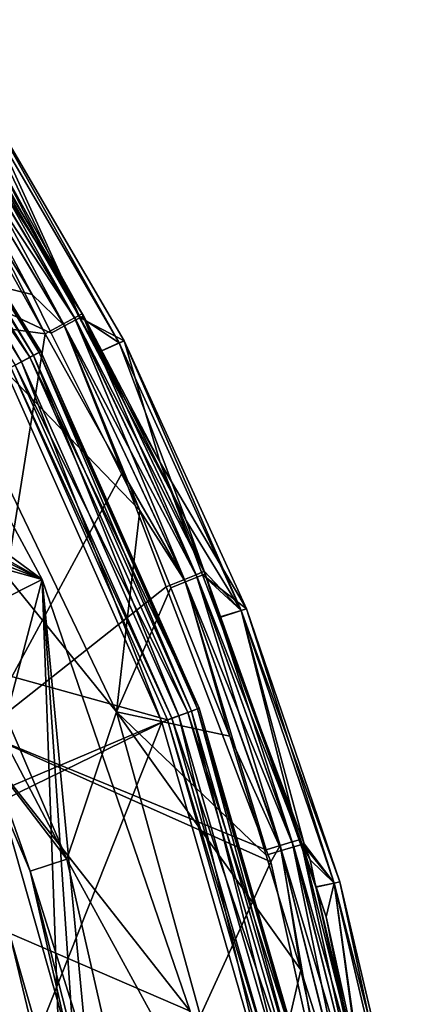
# Model space of a CAD drawing. Extents: x 0 to 9.53, y 0 to 7.67.
# Drawn here: x 8.97 to 9.47, y 4.73 to 6.01 of the extents above; entities that cross this region are included whole.
import ezdxf

# ---------------------------------------------------------------- set-up
doc = ezdxf.new("R2010")
doc.units = 0
doc.layers.add('CHROME', color=40, linetype='CONTINUOUS')
doc.layers.add('GLASS', color=143, linetype='CONTINUOUS')

msp = doc.modelspace()

# ---------------------------------------------------------------- linework, layer by layer
at = {"layer": 'CHROME'}
for points in [[(8.8332, 5.9312, 8.2962), (8.8469, 5.9404, 8.3065), (9.0246, 5.6125, 8.2962)], [(8.8563, 5.9467, 8.3224), (9.0391, 5.6203, 8.3065), (8.8469, 5.9404, 8.3065)], [(9.0246, 5.6125, 8.2962), (8.8469, 5.9404, 8.3065), (9.0391, 5.6203, 8.3065)], [(8.8599, 5.9413, 10.2633), (8.8505, 5.935, 10.2792), (9.0505, 5.6229, 10.2634)], [(8.9289, 5.8421, 8.34), (9.0491, 5.6257, 8.3224), (8.8563, 5.9467, 8.3224)], [(9.0491, 5.6257, 8.3224), (9.0391, 5.6203, 8.3065), (8.8563, 5.9467, 8.3224)], [(9.0505, 5.6229, 10.2634), (9.0461, 5.6204, 10.2458), (8.8599, 5.9413, 10.2633)], [(8.8599, 5.9413, 10.2633), (9.0461, 5.6204, 10.2458), (8.885, 5.911, 10.2457)], [(8.8332, 5.9312, 8.2962), (9.0006, 5.5995, 8.2929), (8.833, 5.8993, 8.2929)], [(9.0246, 5.6125, 8.2962), (9.0006, 5.5995, 8.2929), (8.8332, 5.9312, 8.2962)], [(8.8505, 5.935, 10.2792), (8.8368, 5.9259, 10.2896), (9.0406, 5.6176, 10.2792)], [(9.0505, 5.6229, 10.2634), (8.8505, 5.935, 10.2792), (9.0406, 5.6176, 10.2792)], [(8.9065, 5.9276, 9.2929), (8.885, 5.911, 10.2457), (9.0461, 5.6204, 10.2458)], [(8.9065, 5.9276, 9.2929), (9.097, 5.5878, 8.8104), (8.9004, 5.9242, 8.8104)], [(8.9065, 5.9276, 9.2929), (9.0461, 5.6204, 10.2458), (9.1036, 5.5906, 9.2929)], [(9.1036, 5.5906, 9.2929), (9.097, 5.5878, 8.8104), (8.9065, 5.9276, 9.2929)], [(8.8188, 5.9206, 10.2929), (8.8119, 5.6926, 10.2929), (8.9835, 5.6507, 10.2929)], [(8.8368, 5.9259, 10.2896), (8.8188, 5.9206, 10.2929), (8.9835, 5.6507, 10.2929)], [(8.8368, 5.9259, 10.2896), (8.9835, 5.6507, 10.2929), (9.026, 5.6098, 10.2896)], [(9.0406, 5.6176, 10.2792), (8.8368, 5.9259, 10.2896), (9.026, 5.6098, 10.2896)], [(8.9289, 5.8421, 8.34), (8.9004, 5.9242, 8.8104), (9.0442, 5.6231, 8.34)], [(9.0442, 5.6231, 8.34), (8.9004, 5.9242, 8.8104), (9.097, 5.5878, 8.8104)], [(8.6333, 5.6496, 8.2929), (8.833, 5.8993, 8.2929), (9.0006, 5.5995, 8.2929)], [(9.0442, 5.6231, 8.34), (9.0491, 5.6257, 8.3224), (8.9289, 5.8421, 8.34)], [(8.7138, 5.8024, 10.3179), (8.6393, 5.5424, 10.3179), (8.9968, 5.2795, 10.3179)], [(8.7138, 5.8024, 10.2179), (8.7138, 5.8024, 10.3179), (8.9968, 5.2795, 10.3179)], [(8.7138, 5.8024, 10.2179), (8.9968, 5.2795, 10.3179), (8.9968, 5.2795, 10.2179)], [(8.9968, 5.2795, 10.2179), (8.7766, 5.4028, 10.2179), (8.7138, 5.8024, 10.2179)], [(8.7821, 5.4919, 10.2179), (9.0938, 5.1071, 10.2179), (8.8119, 5.6926, 10.2179)], [(9.0938, 5.1071, 10.2929), (9.1243, 5.3692, 10.2929), (8.8119, 5.6926, 10.2929)], [(8.8119, 5.6926, 10.2929), (9.1243, 5.3692, 10.2929), (9.0086, 5.6006, 10.2929)], [(8.8119, 5.6926, 10.2929), (9.0086, 5.6006, 10.2929), (8.9835, 5.6507, 10.2929)], [(9.0938, 5.1071, 10.2179), (9.0938, 5.1071, 10.2929), (8.8119, 5.6926, 10.2929)], [(9.0938, 5.1071, 10.2179), (8.8119, 5.6926, 10.2929), (8.8119, 5.6926, 10.2179)], [(8.6333, 5.6496, 8.2929), (9.0006, 5.5995, 8.2929), (8.917, 5.0797, 8.2929)], [(9.026, 5.6098, 10.2896), (8.9835, 5.6507, 10.2929), (9.0086, 5.6006, 10.2929)], [(9.0246, 5.6125, 8.2962), (9.0391, 5.6203, 8.3065), (9.1825, 5.2794, 8.2962)], [(9.0491, 5.6257, 8.3224), (9.1977, 5.2857, 8.3065), (9.0391, 5.6203, 8.3065)], [(9.1977, 5.2857, 8.3065), (9.1825, 5.2794, 8.2962), (9.0391, 5.6203, 8.3065)], [(9.0505, 5.6229, 10.2634), (9.0406, 5.6176, 10.2792), (9.2094, 5.287, 10.2634)], [(9.0442, 5.6231, 8.34), (9.0694, 5.5752, 8.34), (9.0491, 5.6257, 8.3224)], [(9.0442, 5.6231, 8.34), (9.097, 5.5878, 8.8104), (9.0694, 5.5752, 8.34)], [(9.0505, 5.6229, 10.2634), (9.0708, 5.5758, 10.2458), (9.0461, 5.6204, 10.2458)], [(9.1036, 5.5906, 9.2929), (9.0461, 5.6204, 10.2458), (9.0708, 5.5758, 10.2458)], [(9.0491, 5.6257, 8.3224), (9.0694, 5.5752, 8.34), (9.1847, 5.3561, 8.3399)], [(9.0491, 5.6257, 8.3224), (9.1847, 5.3561, 8.3399), (9.2081, 5.2901, 8.3223)], [(9.2081, 5.2901, 8.3223), (9.1977, 5.2857, 8.3065), (9.0491, 5.6257, 8.3224)], [(9.0505, 5.6229, 10.2634), (9.2094, 5.287, 10.2634), (9.1505, 5.432, 10.2458)], [(9.1505, 5.432, 10.2458), (9.0708, 5.5758, 10.2458), (9.0505, 5.6229, 10.2634)], [(9.0246, 5.6125, 8.2962), (9.1015, 5.4191, 8.2929), (9.0006, 5.5995, 8.2929)], [(9.026, 5.6098, 10.2896), (9.0086, 5.6006, 10.2929), (9.1243, 5.3692, 10.2929)], [(9.1825, 5.2794, 8.2962), (9.1015, 5.4191, 8.2929), (9.0246, 5.6125, 8.2962)], [(9.0406, 5.6176, 10.2792), (9.026, 5.6098, 10.2896), (9.199, 5.2826, 10.2793)], [(9.1243, 5.3692, 10.2929), (9.1837, 5.2763, 10.2896), (9.026, 5.6098, 10.2896)], [(9.199, 5.2826, 10.2793), (9.026, 5.6098, 10.2896), (9.1837, 5.2763, 10.2896)], [(9.2094, 5.287, 10.2634), (9.0406, 5.6176, 10.2792), (9.199, 5.2826, 10.2793)], [(8.917, 5.0797, 8.2929), (9.0006, 5.5995, 8.2929), (9.1015, 5.4191, 8.2929)], [(9.0694, 5.5752, 8.34), (9.097, 5.5878, 8.8104), (9.1847, 5.3561, 8.3399)], [(9.1036, 5.5906, 9.2929), (9.0708, 5.5758, 10.2458), (9.1505, 5.432, 10.2458)], [(9.1036, 5.5906, 9.2929), (9.2562, 5.2391, 8.8104), (9.097, 5.5878, 8.8104)], [(9.1847, 5.3561, 8.3399), (9.097, 5.5878, 8.8104), (9.2562, 5.2391, 8.8104)], [(9.2632, 5.2412, 9.2929), (9.1036, 5.5906, 9.2929), (9.1505, 5.432, 10.2458)], [(9.2632, 5.2412, 9.2929), (9.2562, 5.2391, 8.8104), (9.1036, 5.5906, 9.2929)], [(8.9968, 5.2795, 10.3179), (8.6393, 5.5424, 10.3179), (8.8178, 5.1896, 10.3179)], [(8.7821, 5.4919, 10.2179), (8.7381, 5.4682, 10.1679), (9.0287, 4.9149, 10.2179)], [(9.0287, 4.9149, 10.2179), (9.0938, 5.1071, 10.2179), (8.7821, 5.4919, 10.2179)], [(8.7381, 5.4682, 10.1679), (8.9061, 5.075, 10.1679), (9.0287, 4.9149, 10.2179)], [(9.1505, 5.432, 10.2458), (9.2058, 5.2857, 10.2458), (9.2632, 5.2412, 9.2929)], [(9.2094, 5.287, 10.2634), (9.2058, 5.2857, 10.2458), (9.1505, 5.432, 10.2458)], [(8.917, 5.0797, 8.2929), (9.1015, 5.4191, 8.2929), (9.1584, 5.2697, 8.2929)], [(9.1825, 5.2794, 8.2962), (9.1584, 5.2697, 8.2929), (9.1015, 5.4191, 8.2929)], [(8.9968, 5.2795, 10.2179), (8.7866, 5.3829, 10.2179), (8.7766, 5.4028, 10.2179)], [(8.787, 5.3605, 10.2179), (8.7866, 5.3829, 10.2179), (8.9968, 5.2795, 10.2179)], [(9.0938, 5.1071, 10.2929), (9.1645, 5.2684, 10.2929), (9.1243, 5.3692, 10.2929)], [(9.1243, 5.3692, 10.2929), (9.1645, 5.2684, 10.2929), (9.1837, 5.2763, 10.2896)], [(8.7777, 5.3403, 10.2179), (8.787, 5.3605, 10.2179), (8.9968, 5.2795, 10.2179)], [(9.1847, 5.3561, 8.3399), (9.2562, 5.2391, 8.8104), (9.208, 5.2903, 8.3399)], [(9.208, 5.2903, 8.3399), (9.2081, 5.2901, 8.3223), (9.1847, 5.3561, 8.3399)], [(8.9128, 4.9612, 10.2179), (8.7777, 5.3403, 10.2179), (8.9968, 5.2795, 10.2179)], [(9.2081, 5.2901, 8.3223), (9.3228, 4.9374, 8.3065), (9.1977, 5.2857, 8.3065)], [(9.2094, 5.287, 10.2634), (9.199, 5.2826, 10.2793), (9.3356, 4.9342, 10.2635)], [(9.2094, 5.287, 10.2634), (9.227, 5.2296, 10.2458), (9.2058, 5.2857, 10.2458)], [(9.2562, 5.2391, 8.8104), (9.2291, 5.2306, 8.3399), (9.208, 5.2903, 8.3399)], [(9.2291, 5.2306, 8.3399), (9.2081, 5.2901, 8.3223), (9.208, 5.2903, 8.3399)], [(9.2291, 5.2306, 8.3399), (9.3336, 4.9407, 8.3223), (9.2081, 5.2901, 8.3223)], [(9.3336, 4.9407, 8.3223), (9.3228, 4.9374, 8.3065), (9.2081, 5.2901, 8.3223)], [(9.3356, 4.9342, 10.2635), (9.227, 5.2296, 10.2458), (9.2094, 5.287, 10.2634)], [(8.9968, 5.2795, 10.3179), (8.8178, 5.1896, 10.3179), (9.1898, 4.7171, 10.3179)], [(8.9128, 4.9612, 10.2179), (8.9968, 5.2795, 10.2179), (9.0219, 4.581, 10.2179)], [(8.9968, 5.2795, 10.2179), (8.9968, 5.2795, 10.3179), (9.1898, 4.7171, 10.3179)], [(8.9968, 5.2795, 10.2179), (9.1898, 4.7171, 10.3179), (9.1898, 4.7171, 10.2179)], [(9.1898, 4.7171, 10.2179), (9.0643, 4.5708, 10.2179), (8.9968, 5.2795, 10.2179)], [(8.9968, 5.2795, 10.2179), (9.0643, 4.5708, 10.2179), (9.0443, 4.5808, 10.2179)], [(9.0219, 4.581, 10.2179), (8.9968, 5.2795, 10.2179), (9.0443, 4.5808, 10.2179)], [(9.2889, 4.927, 8.2929), (9.1584, 5.2697, 8.2929), (9.1825, 5.2794, 8.2962)], [(9.1837, 5.2763, 10.2896), (9.1645, 5.2684, 10.2929), (9.2416, 5.0751, 10.2929)], [(9.307, 4.9326, 8.2961), (9.1825, 5.2794, 8.2962), (9.1977, 5.2857, 8.3065)], [(9.307, 4.9326, 8.2961), (9.2889, 4.927, 8.2929), (9.1825, 5.2794, 8.2962)], [(9.199, 5.2826, 10.2793), (9.1837, 5.2763, 10.2896), (9.3248, 4.931, 10.2793)], [(9.3248, 4.931, 10.2793), (9.1837, 5.2763, 10.2896), (9.309, 4.9262, 10.2896)], [(9.1837, 5.2763, 10.2896), (9.2416, 5.0751, 10.2929), (9.309, 4.9262, 10.2896)], [(9.3228, 4.9374, 8.3065), (9.307, 4.9326, 8.2961), (9.1977, 5.2857, 8.3065)], [(9.3356, 4.9342, 10.2635), (9.199, 5.2826, 10.2793), (9.3248, 4.931, 10.2793)], [(9.2058, 5.2857, 10.2458), (9.227, 5.2296, 10.2458), (9.2562, 5.2391, 9.7753)], [(9.2632, 5.2412, 9.2929), (9.2058, 5.2857, 10.2458), (9.2562, 5.2391, 9.7753)], [(9.2889, 4.927, 8.2929), (8.917, 5.0797, 8.2929), (9.1584, 5.2697, 8.2929)], [(9.2416, 5.0751, 10.2929), (9.1645, 5.2684, 10.2929), (9.0938, 5.1071, 10.2929)], [(9.2562, 5.2391, 9.7753), (9.227, 5.2296, 10.2458), (9.3383, 4.9349, 10.2459)], [(9.2562, 5.2391, 8.8104), (9.332, 4.9399, 8.3398), (9.2291, 5.2306, 8.3399)], [(9.2632, 5.2412, 9.2929), (9.2562, 5.2391, 9.7753), (9.3848, 4.8854, 9.2929)], [(9.2632, 5.2412, 9.2929), (9.3775, 4.8839, 8.8104), (9.2562, 5.2391, 8.8104)], [(9.3775, 4.8839, 8.8104), (9.332, 4.9399, 8.3398), (9.2562, 5.2391, 8.8104)], [(9.2562, 5.2391, 9.7753), (9.3383, 4.9349, 10.2459), (9.3775, 4.8839, 9.7753)], [(9.3848, 4.8854, 9.2929), (9.2562, 5.2391, 9.7753), (9.3775, 4.8839, 9.7753)], [(9.3848, 4.8854, 9.2929), (9.3775, 4.8839, 8.8104), (9.2632, 5.2412, 9.2929)], [(9.3356, 4.9342, 10.2635), (9.3383, 4.9349, 10.2459), (9.227, 5.2296, 10.2458)], [(9.332, 4.9399, 8.3398), (9.3336, 4.9407, 8.3223), (9.2291, 5.2306, 8.3399)], [(8.8178, 5.1896, 10.3179), (8.9542, 4.8185, 10.3179), (9.1898, 4.7171, 10.3179)], [(9.0287, 4.9149, 10.2179), (9.2667, 4.4806, 10.2179), (9.0938, 5.1071, 10.2179)], [(9.2667, 4.4806, 10.2929), (9.3341, 4.7709, 10.2929), (9.0938, 5.1071, 10.2929)], [(9.0938, 5.1071, 10.2929), (9.3341, 4.7709, 10.2929), (9.2887, 4.92, 10.2929)], [(9.0938, 5.1071, 10.2929), (9.2887, 4.92, 10.2929), (9.2416, 5.0751, 10.2929)], [(9.2667, 4.4806, 10.2179), (9.2667, 4.4806, 10.2929), (9.0938, 5.1071, 10.2929)], [(9.2667, 4.4806, 10.2179), (9.0938, 5.1071, 10.2929), (9.0938, 5.1071, 10.2179)], [(8.9811, 4.8995, 10.1679), (8.9061, 5.075, 10.1679), (8.917, 5.0797, 8.2929)], [(9.0287, 4.9149, 10.2179), (8.9061, 5.075, 10.1679), (8.9811, 4.8995, 10.1679)], [(9.2949, 4.9114, 8.2929), (9.0913, 4.4673, 8.2929), (8.917, 5.0797, 8.2929)], [(9.2949, 4.9114, 8.2929), (8.917, 5.0797, 8.2929), (9.2889, 4.927, 8.2929)], [(9.0913, 4.4673, 8.2929), (8.9811, 4.8995, 10.1679), (8.917, 5.0797, 8.2929)], [(9.309, 4.9262, 10.2896), (9.2416, 5.0751, 10.2929), (9.2887, 4.92, 10.2929)], [(8.9128, 4.9612, 8.3179), (8.9128, 4.9612, 10.2179), (9.0219, 4.581, 10.2179)], [(8.9128, 4.9612, 8.3179), (9.0219, 4.581, 10.2179), (9.0219, 4.581, 8.3179)], [(8.9434, 4.4419, 8.3179), (8.9128, 4.9612, 8.3179), (9.0219, 4.581, 8.3179)], [(9.3336, 4.9407, 8.3223), (9.4139, 4.5754, 8.3064), (9.3228, 4.9374, 8.3065)], [(9.332, 4.9399, 8.3398), (9.3536, 4.8787, 8.3398), (9.3336, 4.9407, 8.3223)], [(9.3775, 4.8839, 8.8104), (9.3536, 4.8787, 8.3398), (9.332, 4.9399, 8.3398)], [(9.3336, 4.9407, 8.3223), (9.3536, 4.8787, 8.3398), (9.3673, 4.84, 8.3398)], [(9.3336, 4.9407, 8.3223), (9.3673, 4.84, 8.3398), (9.425, 4.5776, 8.3222)], [(9.425, 4.5776, 8.3222), (9.4139, 4.5754, 8.3064), (9.3336, 4.9407, 8.3223)], [(9.2949, 4.9114, 8.2929), (9.2889, 4.927, 8.2929), (9.307, 4.9326, 8.2961)], [(9.2949, 4.9114, 8.2929), (9.307, 4.9326, 8.2961), (9.3715, 4.5667, 8.2929)], [(9.3228, 4.9374, 8.3065), (9.3978, 4.5722, 8.2961), (9.307, 4.9326, 8.2961)], [(9.3715, 4.5667, 8.2929), (9.307, 4.9326, 8.2961), (9.3978, 4.5722, 8.2961)], [(9.3248, 4.931, 10.2793), (9.309, 4.9262, 10.2896), (9.4148, 4.5712, 10.2793)], [(9.4139, 4.5754, 8.3064), (9.3978, 4.5722, 8.2961), (9.3228, 4.9374, 8.3065)], [(9.3356, 4.9342, 10.2635), (9.3248, 4.931, 10.2793), (9.4259, 4.5734, 10.2635)], [(9.4259, 4.5734, 10.2635), (9.3248, 4.931, 10.2793), (9.4148, 4.5712, 10.2793)], [(9.3461, 4.9141, 10.2459), (9.3383, 4.9349, 10.2459), (9.3356, 4.9342, 10.2635)], [(9.3461, 4.9141, 10.2459), (9.3356, 4.9342, 10.2635), (9.3538, 4.8791, 10.2459)], [(9.3538, 4.8791, 10.2459), (9.3356, 4.9342, 10.2635), (9.4259, 4.5734, 10.2635)], [(9.3775, 4.8839, 9.7753), (9.3383, 4.9349, 10.2459), (9.3461, 4.9141, 10.2459)], [(9.0287, 4.9149, 10.2179), (8.9811, 4.8995, 10.1679), (9.1683, 4.3032, 10.2179)], [(9.1683, 4.3032, 10.2179), (9.2667, 4.4806, 10.2179), (9.0287, 4.9149, 10.2179)], [(9.309, 4.9262, 10.2896), (9.2887, 4.92, 10.2929), (9.3341, 4.7709, 10.2929)], [(9.3986, 4.568, 10.2896), (9.309, 4.9262, 10.2896), (9.3341, 4.7709, 10.2929)], [(9.4148, 4.5712, 10.2793), (9.309, 4.9262, 10.2896), (9.3986, 4.568, 10.2896)], [(9.3775, 4.8839, 9.7753), (9.3461, 4.9141, 10.2459), (9.3538, 4.8791, 10.2459)], [(9.3715, 4.5667, 8.2929), (9.0913, 4.4673, 8.2929), (9.2949, 4.9114, 8.2929)], [(9.0913, 4.4673, 8.2929), (9.0804, 4.4648, 10.1679), (8.9811, 4.8995, 10.1679)], [(8.9811, 4.8995, 10.1679), (9.0804, 4.4648, 10.1679), (9.1683, 4.3032, 10.2179)], [(9.3673, 4.84, 8.3398), (9.3536, 4.8787, 8.3398), (9.3775, 4.8839, 8.8104)], [(9.4213, 4.5723, 10.246), (9.3775, 4.8839, 9.7753), (9.3538, 4.8791, 10.2459)], [(9.3538, 4.8791, 10.2459), (9.4259, 4.5734, 10.2635), (9.4213, 4.5723, 10.246)], [(9.3673, 4.84, 8.3398), (9.3775, 4.8839, 8.8104), (9.4194, 4.5765, 8.3398)], [(9.3848, 4.8854, 9.2929), (9.3775, 4.8839, 9.7753), (9.4691, 4.5288, 9.2929)], [(9.3848, 4.8854, 9.2929), (9.4615, 4.5279, 8.8104), (9.3775, 4.8839, 8.8104)], [(9.4194, 4.5765, 8.3398), (9.3775, 4.8839, 8.8104), (9.4615, 4.5279, 8.8104)], [(9.4213, 4.5723, 10.246), (9.4615, 4.5279, 9.7753), (9.3775, 4.8839, 9.7753)], [(9.4691, 4.5288, 9.2929), (9.3775, 4.8839, 9.7753), (9.4615, 4.5279, 9.7753)], [(9.4691, 4.5288, 9.2929), (9.4615, 4.5279, 8.8104), (9.3848, 4.8854, 9.2929)], [(9.425, 4.5776, 8.3222), (9.3673, 4.84, 8.3398), (9.4194, 4.5765, 8.3398)], [(8.9542, 4.8185, 10.3179), (8.9088, 4.8048, 10.3059), (9.0465, 4.434, 10.3179)], [(9.1898, 4.7171, 10.3179), (8.9542, 4.8185, 10.3179), (9.0465, 4.434, 10.3179)], [(8.9088, 4.8048, 10.3059), (8.8749, 4.7945, 10.2739), (8.9999, 4.4257, 10.3059)], [(9.0465, 4.434, 10.3179), (8.9088, 4.8048, 10.3059), (8.9999, 4.4257, 10.3059)], [(8.9999, 4.4257, 10.3059), (8.8749, 4.7945, 10.2739), (8.965, 4.4194, 10.2739)], [(9.2667, 4.4806, 10.2929), (9.3783, 4.5639, 10.2929), (9.3341, 4.7709, 10.2929)], [(9.3341, 4.7709, 10.2929), (9.3783, 4.5639, 10.2929), (9.3986, 4.568, 10.2896)]]:
    msp.add_3dface(points, dxfattribs=at)
at = {"layer": 'GLASS'}
for points in [[(8.7139, 5.9996, 11.2841), (8.9948, 5.5764, 11.2662), (8.7268, 6.0089, 11.2662)], [(8.7182, 6.0027, 10.3149), (8.7248, 6.0074, 10.3368), (8.9854, 5.5715, 10.3149)], [(8.7248, 6.0074, 10.3368), (8.7268, 6.0089, 11.2662), (8.9927, 5.5753, 10.3368)], [(8.9854, 5.5715, 10.3149), (8.7248, 6.0074, 10.3368), (8.9927, 5.5753, 10.3368)], [(8.9927, 5.5753, 10.3368), (8.7268, 6.0089, 11.2662), (8.9948, 5.5764, 11.2662)], [(8.6962, 5.9868, 11.2925), (8.9808, 5.569, 11.2841), (8.7139, 5.9996, 11.2841)], [(8.7038, 5.9923, 10.2989), (8.7182, 6.0027, 10.3149), (8.9698, 5.5632, 10.2989)], [(8.9488, 5.5521, 10.2929), (8.7038, 5.9923, 10.2989), (8.9698, 5.5632, 10.2989)], [(8.7139, 5.9996, 11.2841), (8.9808, 5.569, 11.2841), (8.9948, 5.5764, 11.2662)], [(8.9698, 5.5632, 10.2989), (8.7182, 6.0027, 10.3149), (8.9854, 5.5715, 10.3149)], [(8.6962, 5.9868, 11.2925), (8.9615, 5.5588, 11.2925), (8.9808, 5.569, 11.2841)], [(8.9615, 5.5588, 11.2925), (9.1866, 5.1061, 11.2841), (8.9808, 5.569, 11.2841)], [(8.9698, 5.5632, 10.2989), (8.9854, 5.5715, 10.3149), (9.1749, 5.1019, 10.2989)], [(8.9808, 5.569, 11.2841), (9.2015, 5.1116, 11.2662), (8.9948, 5.5764, 11.2662)], [(8.9808, 5.569, 11.2841), (9.1866, 5.1061, 11.2841), (9.2015, 5.1116, 11.2662)], [(8.9854, 5.5715, 10.3149), (8.9927, 5.5753, 10.3368), (9.1915, 5.1079, 10.3149)], [(9.1749, 5.1019, 10.2989), (8.9854, 5.5715, 10.3149), (9.1915, 5.1079, 10.3149)], [(8.9927, 5.5753, 10.3368), (8.9948, 5.5764, 11.2662), (9.1992, 5.1107, 10.3368)], [(9.1915, 5.1079, 10.3149), (8.9927, 5.5753, 10.3368), (9.1992, 5.1107, 10.3368)], [(9.1992, 5.1107, 10.3368), (8.9948, 5.5764, 11.2662), (9.2015, 5.1116, 11.2662)], [(9.16, 5.0964, 11.2929), (8.9558, 5.5558, 11.2929), (8.2324, 5.354, 11.2929)], [(8.9488, 5.5521, 10.2929), (8.9698, 5.5632, 10.2989), (9.1526, 5.0937, 10.2929)], [(8.9558, 5.5558, 11.2929), (9.166, 5.0986, 11.2925), (8.9615, 5.5588, 11.2925)], [(8.9558, 5.5558, 11.2929), (9.16, 5.0964, 11.2929), (9.166, 5.0986, 11.2925)], [(8.9615, 5.5588, 11.2925), (9.166, 5.0986, 11.2925), (9.1866, 5.1061, 11.2841)], [(9.1526, 5.0937, 10.2929), (8.9698, 5.5632, 10.2989), (9.1749, 5.1019, 10.2989)], [(8.7857, 4.9381, 10.275), (8.9488, 5.5521, 10.2929), (9.1526, 5.0937, 10.2929)], [(8.5, 4.7741, 11.2929), (9.16, 5.0964, 11.2929), (8.2324, 5.354, 11.2929)], [(9.1749, 5.1019, 10.2989), (9.1915, 5.1079, 10.3149), (9.3152, 4.6169, 10.2989)], [(9.1866, 5.1061, 11.2841), (9.3429, 4.6229, 11.2662), (9.2015, 5.1116, 11.2662)], [(9.1915, 5.1079, 10.3149), (9.1992, 5.1107, 10.3368), (9.3325, 4.6206, 10.3149)], [(9.3152, 4.6169, 10.2989), (9.1915, 5.1079, 10.3149), (9.3325, 4.6206, 10.3149)], [(9.1992, 5.1107, 10.3368), (9.2015, 5.1116, 11.2662), (9.3429, 4.6229, 11.2662)], [(9.3325, 4.6206, 10.3149), (9.1992, 5.1107, 10.3368), (9.3405, 4.6224, 10.3368)], [(9.1992, 5.1107, 10.3368), (9.3429, 4.6229, 11.2662), (9.3405, 4.6224, 10.3368)], [(8.5, 4.7741, 11.2929), (9.2997, 4.6135, 11.2929), (9.16, 5.0964, 11.2929)], [(8.7857, 4.9381, 10.275), (9.1526, 5.0937, 10.2929), (8.9115, 4.4877, 10.275)], [(8.9115, 4.4877, 10.275), (9.1526, 5.0937, 10.2929), (9.292, 4.6118, 10.2929)], [(9.1526, 5.0937, 10.2929), (9.1749, 5.1019, 10.2989), (9.292, 4.6118, 10.2929)], [(9.16, 5.0964, 11.2929), (9.306, 4.6149, 11.2925), (9.166, 5.0986, 11.2925)], [(9.16, 5.0964, 11.2929), (9.2997, 4.6135, 11.2929), (9.306, 4.6149, 11.2925)], [(9.166, 5.0986, 11.2925), (9.3274, 4.6195, 11.2841), (9.1866, 5.1061, 11.2841)], [(9.166, 5.0986, 11.2925), (9.306, 4.6149, 11.2925), (9.3274, 4.6195, 11.2841)], [(9.292, 4.6118, 10.2929), (9.1749, 5.1019, 10.2989), (9.3152, 4.6169, 10.2989)], [(9.1866, 5.1061, 11.2841), (9.3274, 4.6195, 11.2841), (9.3429, 4.6229, 11.2662)], [(8.6368, 4.1501, 11.2929), (9.2997, 4.6135, 11.2929), (8.5, 4.7741, 11.2929)]]:
    msp.add_3dface(points, dxfattribs=at)

doc.saveas('drawing.dxf')
